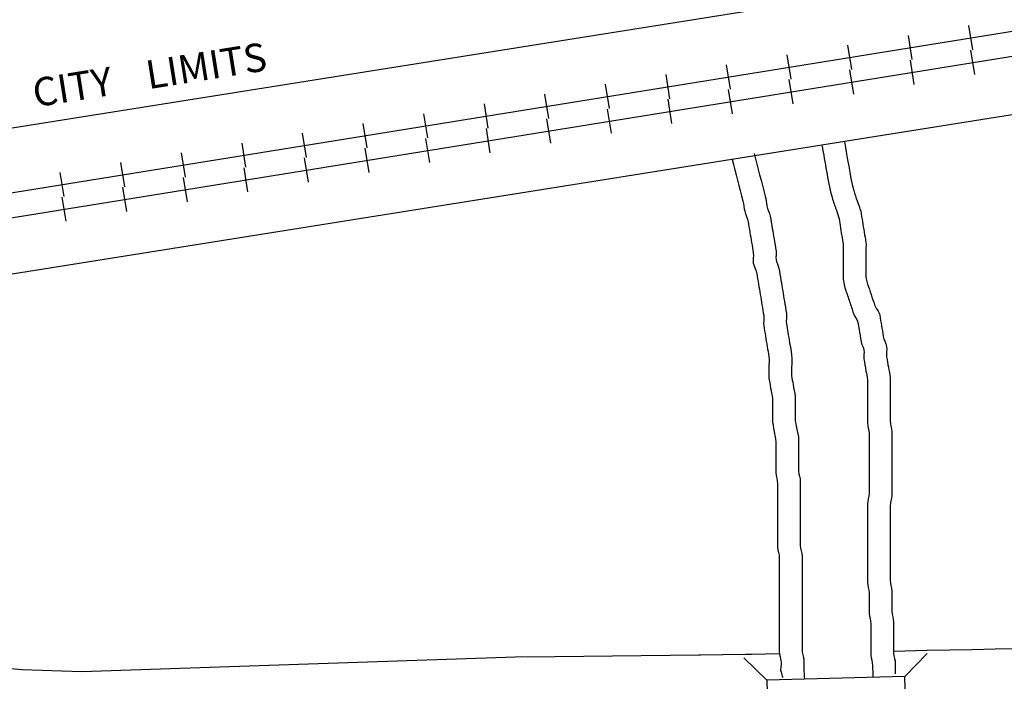
# Model space of a CAD drawing. Extents: x 2242481 to 2259241, y 16431513 to 16442606.
# Drawn here: x 2244367 to 2245233, y 16436819 to 16437400 of the extents above; entities that cross this region are included whole.
import ezdxf
from ezdxf.enums import TextEntityAlignment as Align

# ---------------------------------------------------------------- set-up
doc = ezdxf.new("R2010")
doc.units = 0
doc.header["$MEASUREMENT"] = 0
doc.linetypes.add('DGN_STYLE_2', pattern=[0.0011, 0, -0.0011])
for name, color, linetype in [('L10', 7, 'CONTINUOUS'), ('L11', 7, 'CONTINUOUS'), ('L18', 7, 'CONTINUOUS'), ('L2', 7, 'CONTINUOUS'), ('L7', 7, 'CONTINUOUS')]:
    doc.layers.add(name, color=color, linetype=linetype)
doc.styles.add('STYLE-FONT023', font='font023.shx')

# ---------------------------------------------------------------- blocks, each defined once
blk = doc.blocks.new('BRIDGE')
at = {"layer": 'L10', "color": 7, "linetype": 'CONTINUOUS'}
for p, q in [((-59.96, 11.57), (-79.75, 31.93)), ((61.49, 10.46), (81.65, 30.07)), ((-60.19, -10.43), (-80.33, -30.03)), ((61.24, -11.56), (81.06, -31.94))]:
    blk.add_line(p, q, dxfattribs=at)
at = {"layer": 'L10', "color": 7, "linetype": 'CONTINUOUS', "flags": 128}
blk.add_lwpolyline([(-59.96, 11.57), (-60.19, -10.43), (61.24, -11.56), (61.49, 10.46), (-59.96, 11.57)], close=True, dxfattribs=at)

msp = doc.modelspace()

# ---------------------------------------------------------------- linework, layer by layer
at = {"layer": 'L11', "color": 7, "linetype": 'CONTINUOUS'}
for p, q in [((2246954.52, 16437589.6), (2243743.62, 16437078.72)), ((2245480.32, 16437483.24), (2243582.35, 16437181.27))]:
    msp.add_line(p, q, dxfattribs=at)
at = {"layer": 'L11', "color": 230, "linetype": 'CONTINUOUS'}
for p, q in [((2245205.72, 16437373.95), (2245202.27, 16437395.27)), ((2245152.41, 16437365.34), (2245148.96, 16437386.67)), ((2245099.1, 16437356.74), (2245095.65, 16437378.06)), ((2245045.79, 16437348.13), (2245042.34, 16437369.46)), ((2245207.47, 16437352.23), (2245204.03, 16437373.56)), ((2244992.48, 16437339.53), (2244989.03, 16437360.85)), ((2245154.16, 16437343.63), (2245150.72, 16437364.95)), ((2244939.17, 16437330.92), (2244935.72, 16437352.25)), ((2245100.85, 16437335.02), (2245097.41, 16437356.35)), ((2244885.86, 16437322.32), (2244882.41, 16437343.64)), ((2245047.54, 16437326.42), (2245044.1, 16437347.74)), ((2244832.55, 16437313.71), (2244829.1, 16437335.04)), ((2244994.23, 16437317.81), (2244990.79, 16437339.14)), ((2244779.24, 16437305.11), (2244775.79, 16437326.43)), ((2244940.92, 16437309.21), (2244937.48, 16437330.53)), ((2244725.93, 16437296.5), (2244722.48, 16437317.83)), ((2244887.61, 16437300.6), (2244884.17, 16437321.93)), ((2244672.62, 16437287.9), (2244669.17, 16437309.22)), ((2244834.3, 16437292), (2244830.86, 16437313.32)), ((2244619.31, 16437279.29), (2244615.86, 16437300.62)), ((2244780.99, 16437283.39), (2244777.55, 16437304.72)), ((2244566, 16437270.69), (2244562.55, 16437292.01)), ((2244727.68, 16437274.79), (2244724.24, 16437296.11)), ((2244512.69, 16437262.08), (2244509.24, 16437283.41)), ((2244674.37, 16437266.18), (2244670.93, 16437287.51)), ((2244459.38, 16437253.48), (2244455.93, 16437274.8)), ((2244621.06, 16437257.58), (2244617.62, 16437278.9)), ((2244406.07, 16437244.87), (2244402.62, 16437266.2)), ((2244567.75, 16437248.97), (2244564.31, 16437270.3)), ((2244514.44, 16437240.37), (2244511, 16437261.69)), ((2244461.13, 16437231.76), (2244457.69, 16437253.09)), ((2244407.82, 16437223.16), (2244404.38, 16437244.48))]:
    msp.add_line(p, q, dxfattribs=at)
at = {"layer": 'L11', "color": 230, "linetype": 'CONTINUOUS', "flags": 128}
for points in [[(2242703.88, 16436981.05), (2248102.18, 16437852.43)], [(2242703.9, 16436959.05), (2248102.18, 16437830.42)]]:
    msp.add_lwpolyline(points, dxfattribs=at)
at = {"layer": 'L18', "color": 7, "linetype": 'CONTINUOUS', "flags": 128}
for points in [[(2244811.9, 16436840.01), (2244421.33, 16436827.02), (2244369.3, 16436828.82), (2244313.15, 16436833.34), (2244287.6, 16436837.3), (2244221.37, 16436848.18), (2243903.55, 16436978.61), (2243743.62, 16437078.72)], [(2245135.94, 16436845.17), (2245165.47, 16436845.86), (2245185.5, 16436846.21), (2245205.4, 16436846.65), (2245225.47, 16436847.13), (2245254.82, 16436847.67)], [(2244812.58, 16436840.02), (2244964.58, 16436841.94), (2244966.03, 16436841.92), (2244985.61, 16436842.23), (2245005.77, 16436842.49), (2245010.84, 16436842.52), (2245035.49, 16436843.1)]]:
    msp.add_lwpolyline(points, dxfattribs=at)
at = {"layer": 'L7', "color": 140, "linetype": 'CONTINUOUS'}
for points, knots in [([(2245072.99, 16437289.6), (2245075.83, 16437274.79), (2245077.69, 16437259.73), (2245081.49, 16437245.17), (2245082.41, 16437241.64), (2245083.8, 16437238.24), (2245084.96, 16437234.77), (2245085.81, 16437232.22), (2245086.86, 16437229.72), (2245087.51, 16437227.11), (2245088.13, 16437224.63), (2245088.36, 16437222.05), (2245088.78, 16437219.52), (2245089.29, 16437216.47), (2245089.79, 16437213.42), (2245090.3, 16437210.37), (2245090.72, 16437207.87), (2245091.34, 16437205.38), (2245091.55, 16437202.86), (2245091.76, 16437200.38), (2245091.55, 16437197.87), (2245091.55, 16437195.38), (2245091.55, 16437192.33), (2245091.55, 16437189.28), (2245091.55, 16437186.23), (2245091.55, 16437182.63), (2245091.55, 16437179.03), (2245091.55, 16437175.43), (2245091.55, 16437171.27), (2245092.29, 16437167.06), (2245093.61, 16437163.11), (2245094.79, 16437159.57), (2245095.97, 16437156.02), (2245097.15, 16437152.48), (2245098.32, 16437148.98), (2245099.48, 16437145.48), (2245100.65, 16437141.99), (2245101.56, 16437139.25), (2245104.04, 16437137.1), (2245104.51, 16437134.26), (2245104.85, 16437132.2), (2245105.2, 16437130.14), (2245105.54, 16437128.08), (2245106.13, 16437124.52), (2245106.73, 16437120.96), (2245107.32, 16437117.39), (2245107.76, 16437114.77), (2245109.4, 16437112.46), (2245109.84, 16437109.84), (2245110.25, 16437107.35), (2245109.43, 16437104.77), (2245109.84, 16437102.29), (2245110.44, 16437098.69), (2245111.04, 16437095.1), (2245111.64, 16437091.51), (2245112.05, 16437089.01), (2245112.68, 16437086.52), (2245112.89, 16437084), (2245113.09, 16437081.52), (2245112.89, 16437079.01), (2245112.89, 16437076.51), (2245112.89, 16437073.46), (2245112.89, 16437070.41), (2245112.89, 16437067.37), (2245112.89, 16437063.81), (2245112.89, 16437060.25), (2245112.89, 16437056.7), (2245112.89, 16437053.1), (2245112.89, 16437049.5), (2245112.89, 16437045.9), (2245112.89, 16437042.81), (2245114.41, 16437039.85), (2245114.41, 16437036.76), (2245114.41, 16437034.26), (2245114.41, 16437031.76), (2245114.41, 16437029.27), (2245114.41, 16437026.22), (2245114.41, 16437023.17), (2245114.41, 16437020.12), (2245114.41, 16437017.08), (2245114.41, 16437014.03), (2245114.41, 16437010.98), (2245114.41, 16437007.93), (2245114.41, 16437004.89), (2245114.41, 16437001.84), (2245114.41, 16436998.79), (2245114.41, 16436995.74), (2245114.41, 16436992.69), (2245114.41, 16436989.69), (2245114.41, 16436986.69), (2245114.41, 16436983.68), (2245114.41, 16436980.59), (2245112.89, 16436977.63), (2245112.89, 16436974.54), (2245112.89, 16436970.43), (2245112.89, 16436966.32), (2245112.89, 16436962.22), (2245112.89, 16436959.17), (2245112.89, 16436956.12), (2245112.89, 16436953.07), (2245112.89, 16436950.02), (2245112.89, 16436946.98), (2245112.89, 16436943.93), (2245112.89, 16436940.88), (2245112.89, 16436937.83), (2245112.89, 16436934.79), (2245112.89, 16436931.74), (2245112.89, 16436928.69), (2245112.89, 16436925.64), (2245112.89, 16436922.59), (2245112.89, 16436919.55), (2245112.89, 16436916.5), (2245112.89, 16436912.9), (2245112.89, 16436909.3), (2245112.89, 16436905.7), (2245112.89, 16436902.61), (2245114.41, 16436899.65), (2245114.41, 16436896.56), (2245114.41, 16436894.06), (2245114.41, 16436891.56), (2245114.41, 16436889.07), (2245114.41, 16436885.47), (2245114.41, 16436881.87), (2245114.41, 16436878.27), (2245114.41, 16436875.18), (2245115.94, 16436872.21), (2245115.94, 16436869.13), (2245115.94, 16436866.63), (2245115.94, 16436864.13), (2245115.94, 16436861.64), (2245115.94, 16436858.59), (2245115.94, 16436855.54), (2245115.94, 16436852.49), (2245115.94, 16436848.89), (2245115.94, 16436845.29), (2245115.94, 16436841.69), (2245115.94, 16436838.6), (2245117.4, 16436835.64), (2245117.46, 16436832.55), (2245117.52, 16436829.04), (2245117.59, 16436825.53), (2245117.65, 16436822.01)], [0, 0, 0, 0, 0.095543, 0.095543, 0.095543, 0.118709, 0.118709, 0.118709, 0.135751, 0.135751, 0.135751, 0.152015, 0.152015, 0.152015, 0.171594, 0.171594, 0.171594, 0.187677, 0.187677, 0.187677, 0.203493, 0.203493, 0.203493, 0.222805, 0.222805, 0.222805, 0.245614, 0.245614, 0.245614, 0.272003, 0.272003, 0.272003, 0.295674, 0.295674, 0.295674, 0.319033, 0.319033, 0.319033, 0.337275, 0.337275, 0.337275, 0.350502, 0.350502, 0.350502, 0.373395, 0.373395, 0.373395, 0.390212, 0.390212, 0.390212, 0.406165, 0.406165, 0.406165, 0.42924, 0.42924, 0.42924, 0.445322, 0.445322, 0.445322, 0.461139, 0.461139, 0.461139, 0.480451, 0.480451, 0.480451, 0.502982, 0.502982, 0.502982, 0.52579, 0.52579, 0.52579, 0.545369, 0.545369, 0.545369, 0.561185, 0.561185, 0.561185, 0.580498, 0.580498, 0.580498, 0.59981, 0.59981, 0.59981, 0.619122, 0.619122, 0.619122, 0.638434, 0.638434, 0.638434, 0.657469, 0.657469, 0.657469, 0.677048, 0.677048, 0.677048, 0.703075, 0.703075, 0.703075, 0.722387, 0.722387, 0.722387, 0.7417, 0.7417, 0.7417, 0.761012, 0.761012, 0.761012, 0.780324, 0.780324, 0.780324, 0.799637, 0.799637, 0.799637, 0.822445, 0.822445, 0.822445, 0.842024, 0.842024, 0.842024, 0.85784, 0.85784, 0.85784, 0.880648, 0.880648, 0.880648, 0.900227, 0.900227, 0.900227, 0.916043, 0.916043, 0.916043, 0.935356, 0.935356, 0.935356, 0.958164, 0.958164, 0.958164, 0.977743, 0.977743, 0.977743, 1, 1, 1, 1]), ([(2245092.64, 16437293.36), (2245095.39, 16437278.99), (2245097.2, 16437264.37), (2245100.89, 16437250.24), (2245101.7, 16437247.14), (2245102.92, 16437244.14), (2245103.93, 16437241.09), (2245104.95, 16437238.05), (2245106.21, 16437235.06), (2245106.98, 16437231.95), (2245107.72, 16437228.96), (2245108, 16437225.85), (2245108.51, 16437222.81), (2245109.01, 16437219.76), (2245109.52, 16437216.71), (2245110.03, 16437213.66), (2245110.54, 16437210.61), (2245111.3, 16437207.59), (2245111.55, 16437204.52), (2245111.8, 16437201.49), (2245111.55, 16437198.42), (2245111.55, 16437195.38), (2245111.55, 16437192.33), (2245111.55, 16437189.28), (2245111.55, 16437186.23), (2245111.55, 16437183.18), (2245111.55, 16437180.14), (2245111.55, 16437177.09), (2245111.55, 16437174), (2245112.1, 16437170.88), (2245113.08, 16437167.95), (2245114.09, 16437164.9), (2245115.11, 16437161.85), (2245116.12, 16437158.8), (2245117.14, 16437155.75), (2245118.16, 16437152.71), (2245119.17, 16437149.66), (2245120.25, 16437146.43), (2245123.18, 16437143.88), (2245123.74, 16437140.51), (2245124.25, 16437137.47), (2245124.76, 16437134.42), (2245125.27, 16437131.37), (2245125.78, 16437128.32), (2245126.28, 16437125.28), (2245126.79, 16437122.23), (2245127.32, 16437119.06), (2245129.31, 16437116.25), (2245129.84, 16437113.08), (2245130.34, 16437110.08), (2245129.34, 16437106.95), (2245129.84, 16437103.94), (2245130.35, 16437100.89), (2245130.86, 16437097.84), (2245131.36, 16437094.8), (2245131.87, 16437091.75), (2245132.63, 16437088.72), (2245132.89, 16437085.65), (2245133.14, 16437082.63), (2245132.89, 16437079.56), (2245132.89, 16437076.51), (2245132.89, 16437073.46), (2245132.89, 16437070.41), (2245132.89, 16437067.37), (2245132.89, 16437063.81), (2245132.89, 16437060.25), (2245132.89, 16437056.7), (2245132.89, 16437053.65), (2245132.89, 16437050.6), (2245132.89, 16437047.56), (2245132.89, 16437044.47), (2245134.41, 16437041.5), (2245134.41, 16437038.41), (2245134.41, 16437035.36), (2245134.41, 16437032.32), (2245134.41, 16437029.27), (2245134.41, 16437026.22), (2245134.41, 16437023.17), (2245134.41, 16437020.12), (2245134.41, 16437017.08), (2245134.41, 16437014.03), (2245134.41, 16437010.98), (2245134.41, 16437007.93), (2245134.41, 16437004.89), (2245134.41, 16437001.84), (2245134.41, 16436998.79), (2245134.41, 16436995.74), (2245134.41, 16436992.69), (2245134.41, 16436989.14), (2245134.41, 16436985.58), (2245134.41, 16436982.03), (2245134.41, 16436978.94), (2245132.89, 16436975.97), (2245132.89, 16436972.88), (2245132.89, 16436969.33), (2245132.89, 16436965.77), (2245132.89, 16436962.22), (2245132.89, 16436959.17), (2245132.89, 16436956.12), (2245132.89, 16436953.07), (2245132.89, 16436950.02), (2245132.89, 16436946.98), (2245132.89, 16436943.93), (2245132.89, 16436940.88), (2245132.89, 16436937.83), (2245132.89, 16436934.79), (2245132.89, 16436931.74), (2245132.89, 16436928.69), (2245132.89, 16436925.64), (2245132.89, 16436922.59), (2245132.89, 16436919.55), (2245132.89, 16436916.5), (2245132.89, 16436913.45), (2245132.89, 16436910.4), (2245132.89, 16436907.35), (2245132.89, 16436904.26), (2245134.41, 16436901.3), (2245134.41, 16436898.21), (2245134.41, 16436895.16), (2245134.41, 16436892.12), (2245134.41, 16436889.07), (2245134.41, 16436886.02), (2245134.41, 16436882.97), (2245134.41, 16436879.92), (2245134.41, 16436876.83), (2245135.94, 16436873.87), (2245135.94, 16436870.78), (2245135.94, 16436867.73), (2245135.94, 16436864.68), (2245135.94, 16436861.64), (2245135.94, 16436858.59), (2245135.94, 16436855.54), (2245135.94, 16436852.49), (2245135.94, 16436849.45), (2245135.94, 16436846.4), (2245135.94, 16436843.35), (2245135.94, 16436840.26), (2245137.46, 16436837.3), (2245137.46, 16436834.21), (2245137.46, 16436831.16), (2245137.46, 16436828.11), (2245137.46, 16436825.06)], [0, 0, 0, 0, 0.092575, 0.092575, 0.092575, 0.112897, 0.112897, 0.112897, 0.133219, 0.133219, 0.133219, 0.152764, 0.152764, 0.152764, 0.172309, 0.172309, 0.172309, 0.191854, 0.191854, 0.191854, 0.211133, 0.211133, 0.211133, 0.230412, 0.230412, 0.230412, 0.249691, 0.249691, 0.249691, 0.269236, 0.269236, 0.269236, 0.289558, 0.289558, 0.289558, 0.30988, 0.30988, 0.30988, 0.331435, 0.331435, 0.331435, 0.35098, 0.35098, 0.35098, 0.370525, 0.370525, 0.370525, 0.390847, 0.390847, 0.390847, 0.410126, 0.410126, 0.410126, 0.429671, 0.429671, 0.429671, 0.449216, 0.449216, 0.449216, 0.468495, 0.468495, 0.468495, 0.487774, 0.487774, 0.487774, 0.510266, 0.510266, 0.510266, 0.529546, 0.529546, 0.529546, 0.549091, 0.549091, 0.549091, 0.56837, 0.56837, 0.56837, 0.587649, 0.587649, 0.587649, 0.606928, 0.606928, 0.606928, 0.626207, 0.626207, 0.626207, 0.645486, 0.645486, 0.645486, 0.667978, 0.667978, 0.667978, 0.687523, 0.687523, 0.687523, 0.710016, 0.710016, 0.710016, 0.729295, 0.729295, 0.729295, 0.748574, 0.748574, 0.748574, 0.767853, 0.767853, 0.767853, 0.787132, 0.787132, 0.787132, 0.806411, 0.806411, 0.806411, 0.82569, 0.82569, 0.82569, 0.845235, 0.845235, 0.845235, 0.864514, 0.864514, 0.864514, 0.883794, 0.883794, 0.883794, 0.903339, 0.903339, 0.903339, 0.922618, 0.922618, 0.922618, 0.941897, 0.941897, 0.941897, 0.961176, 0.961176, 0.961176, 0.980721, 0.980721, 0.980721, 1, 1, 1, 1]), ([(2245013.15, 16437282.69), (2245016.41, 16437270.22), (2245019.67, 16437257.75), (2245022.93, 16437245.27), (2245023.66, 16437242.5), (2245023.72, 16437239.58), (2245024.35, 16437236.79), (2245025.06, 16437233.66), (2245026.87, 16437230.81), (2245027.4, 16437227.64), (2245027.99, 16437224.08), (2245028.58, 16437220.51), (2245029.18, 16437216.95), (2245029.69, 16437213.9), (2245030.19, 16437210.85), (2245030.7, 16437207.81), (2245031.3, 16437204.22), (2245031.9, 16437200.62), (2245032.5, 16437197.03), (2245032.91, 16437194.55), (2245032.08, 16437191.96), (2245032.5, 16437189.48), (2245032.93, 16437186.86), (2245034.58, 16437184.54), (2245035.02, 16437181.92), (2245035.61, 16437178.36), (2245036.2, 16437174.8), (2245036.8, 16437171.23), (2245037.31, 16437168.19), (2245037.81, 16437165.14), (2245038.32, 16437162.09), (2245038.83, 16437159.04), (2245039.34, 16437155.99), (2245039.85, 16437152.95), (2245040.44, 16437149.35), (2245041.04, 16437145.76), (2245041.64, 16437142.17), (2245042.14, 16437139.16), (2245041.14, 16437136.03), (2245041.64, 16437133.03), (2245042.06, 16437130.52), (2245042.48, 16437128.02), (2245042.89, 16437125.52), (2245043.4, 16437122.47), (2245043.91, 16437119.42), (2245044.42, 16437116.37), (2245045.02, 16437112.78), (2245045.91, 16437109.21), (2245046.21, 16437105.6), (2245046.51, 16437102.02), (2245046.21, 16437098.4), (2245046.21, 16437094.8), (2245046.21, 16437092.3), (2245046.01, 16437089.79), (2245046.21, 16437087.31), (2245046.42, 16437084.79), (2245047.05, 16437082.3), (2245047.47, 16437079.8), (2245048.06, 16437076.21), (2245048.96, 16437072.64), (2245049.26, 16437069.02), (2245049.56, 16437065.45), (2245049.26, 16437061.82), (2245049.26, 16437058.22), (2245049.26, 16437055.65), (2245049.26, 16437053.07), (2245049.26, 16437050.5), (2245049.26, 16437047.46), (2245050.09, 16437044.48), (2245050.55, 16437041.47), (2245051.09, 16437037.95), (2245052.31, 16437034.49), (2245052.31, 16437030.92), (2245052.31, 16437027.32), (2245052.31, 16437023.72), (2245052.31, 16437020.12), (2245052.31, 16437017.08), (2245052.31, 16437014.03), (2245052.31, 16437010.98), (2245052.31, 16437008.49), (2245052.31, 16437005.99), (2245052.31, 16437003.49), (2245052.31, 16437000.4), (2245053.83, 16436997.44), (2245053.83, 16436994.35), (2245053.83, 16436990.75), (2245053.83, 16436987.15), (2245053.83, 16436983.55), (2245053.83, 16436980.5), (2245053.83, 16436977.45), (2245053.83, 16436974.41), (2245053.83, 16436970.85), (2245053.83, 16436967.3), (2245053.83, 16436963.74), (2245053.83, 16436960.69), (2245053.83, 16436957.64), (2245053.83, 16436954.6), (2245053.83, 16436951.55), (2245053.83, 16436948.5), (2245053.83, 16436945.45), (2245053.83, 16436942.96), (2245053.83, 16436940.46), (2245053.83, 16436937.96), (2245053.83, 16436934.87), (2245055.36, 16436931.91), (2245055.36, 16436928.82), (2245055.36, 16436925.22), (2245055.36, 16436921.62), (2245055.36, 16436918.02), (2245055.36, 16436914.97), (2245055.36, 16436911.93), (2245055.36, 16436908.88), (2245055.36, 16436905.83), (2245055.36, 16436902.78), (2245055.36, 16436899.73), (2245055.36, 16436896.69), (2245055.36, 16436893.64), (2245055.36, 16436890.59), (2245055.36, 16436887.54), (2245055.36, 16436884.5), (2245055.36, 16436881.45), (2245055.36, 16436878.4), (2245055.36, 16436875.35), (2245055.36, 16436872.3), (2245055.36, 16436869.26), (2245055.36, 16436866.21), (2245055.36, 16436863.16), (2245055.36, 16436860.11), (2245055.36, 16436857.07), (2245055.36, 16436854.02), (2245055.36, 16436851.52), (2245055.36, 16436849.03), (2245055.36, 16436846.53), (2245055.36, 16436843.44), (2245056.74, 16436840.47), (2245056.88, 16436837.39), (2245056.99, 16436834.87), (2245056.73, 16436832.35), (2245056.88, 16436829.83), (2245057.07, 16436826.72), (2245057.26, 16436823.6), (2245057.45, 16436820.49)], [0, 0, 0, 0, 0.082868, 0.082868, 0.082868, 0.101309, 0.101309, 0.101309, 0.12196, 0.12196, 0.12196, 0.145183, 0.145183, 0.145183, 0.165045, 0.165045, 0.165045, 0.188453, 0.188453, 0.188453, 0.204637, 0.204637, 0.204637, 0.221696, 0.221696, 0.221696, 0.24492, 0.24492, 0.24492, 0.264781, 0.264781, 0.264781, 0.284643, 0.284643, 0.284643, 0.308051, 0.308051, 0.308051, 0.327642, 0.327642, 0.327642, 0.343957, 0.343957, 0.343957, 0.363819, 0.363819, 0.363819, 0.387227, 0.387227, 0.387227, 0.410365, 0.410365, 0.410365, 0.426409, 0.426409, 0.426409, 0.442724, 0.442724, 0.442724, 0.466132, 0.466132, 0.466132, 0.48927, 0.48927, 0.48927, 0.505816, 0.505816, 0.505816, 0.525361, 0.525361, 0.525361, 0.548271, 0.548271, 0.548271, 0.571409, 0.571409, 0.571409, 0.591, 0.591, 0.591, 0.607045, 0.607045, 0.607045, 0.626906, 0.626906, 0.626906, 0.650044, 0.650044, 0.650044, 0.669635, 0.669635, 0.669635, 0.692492, 0.692492, 0.692492, 0.712083, 0.712083, 0.712083, 0.731674, 0.731674, 0.731674, 0.747719, 0.747719, 0.747719, 0.767581, 0.767581, 0.767581, 0.790719, 0.790719, 0.790719, 0.81031, 0.81031, 0.81031, 0.829901, 0.829901, 0.829901, 0.849492, 0.849492, 0.849492, 0.869084, 0.869084, 0.869084, 0.888675, 0.888675, 0.888675, 0.908266, 0.908266, 0.908266, 0.927857, 0.927857, 0.927857, 0.943902, 0.943902, 0.943902, 0.963764, 0.963764, 0.963764, 0.979947, 0.979947, 0.979947, 1, 1, 1, 1]), ([(2244993.8, 16437277.64), (2244996.99, 16437265.45), (2245000.17, 16437253.27), (2245003.35, 16437241.09), (2245004.14, 16437238.1), (2245004.2, 16437234.96), (2245004.88, 16437231.95), (2245005.59, 16437228.82), (2245007.4, 16437225.98), (2245007.93, 16437222.81), (2245008.43, 16437219.76), (2245008.94, 16437216.71), (2245009.45, 16437213.66), (2245009.96, 16437210.61), (2245010.47, 16437207.57), (2245010.97, 16437204.52), (2245011.48, 16437201.47), (2245011.99, 16437198.42), (2245012.5, 16437195.38), (2245013, 16437192.37), (2245012, 16437189.24), (2245012.5, 16437186.23), (2245013.03, 16437183.06), (2245015.02, 16437180.26), (2245015.55, 16437177.09), (2245016.05, 16437174.04), (2245016.56, 16437170.99), (2245017.07, 16437167.95), (2245017.58, 16437164.9), (2245018.09, 16437161.85), (2245018.59, 16437158.8), (2245019.1, 16437155.75), (2245019.61, 16437152.71), (2245020.12, 16437149.66), (2245020.63, 16437146.61), (2245021.13, 16437143.56), (2245021.64, 16437140.51), (2245022.14, 16437137.51), (2245021.14, 16437134.38), (2245021.64, 16437131.37), (2245022.15, 16437128.32), (2245022.66, 16437125.28), (2245023.17, 16437122.23), (2245023.67, 16437119.18), (2245024.18, 16437116.13), (2245024.69, 16437113.08), (2245025.2, 16437110.04), (2245025.96, 16437107.01), (2245026.21, 16437103.94), (2245026.46, 16437100.91), (2245026.21, 16437097.84), (2245026.21, 16437094.8), (2245026.21, 16437091.75), (2245025.96, 16437088.68), (2245026.21, 16437085.65), (2245026.47, 16437082.58), (2245027.23, 16437079.56), (2245027.74, 16437076.51), (2245028.25, 16437073.46), (2245029.01, 16437070.44), (2245029.26, 16437067.37), (2245029.51, 16437064.34), (2245029.26, 16437061.27), (2245029.26, 16437058.22), (2245029.26, 16437055.17), (2245029.26, 16437052.13), (2245029.26, 16437049.08), (2245029.26, 16437045.49), (2245030.24, 16437041.96), (2245030.79, 16437038.41), (2245031.25, 16437035.36), (2245032.31, 16437032.36), (2245032.31, 16437029.27), (2245032.31, 16437026.22), (2245032.31, 16437023.17), (2245032.31, 16437020.12), (2245032.31, 16437017.08), (2245032.31, 16437014.03), (2245032.31, 16437010.98), (2245032.31, 16437007.93), (2245032.31, 16437004.89), (2245032.31, 16437001.84), (2245032.31, 16436998.75), (2245033.83, 16436995.78), (2245033.83, 16436992.69), (2245033.83, 16436989.65), (2245033.83, 16436986.6), (2245033.83, 16436983.55), (2245033.83, 16436980.5), (2245033.83, 16436977.45), (2245033.83, 16436974.41), (2245033.83, 16436970.85), (2245033.83, 16436967.3), (2245033.83, 16436963.74), (2245033.83, 16436960.69), (2245033.83, 16436957.64), (2245033.83, 16436954.6), (2245033.83, 16436951.55), (2245033.83, 16436948.5), (2245033.83, 16436945.45), (2245033.83, 16436942.4), (2245033.83, 16436939.36), (2245033.83, 16436936.31), (2245033.83, 16436933.22), (2245035.36, 16436930.26), (2245035.36, 16436927.17), (2245035.36, 16436924.12), (2245035.36, 16436921.07), (2245035.36, 16436918.02), (2245035.36, 16436914.97), (2245035.36, 16436911.93), (2245035.36, 16436908.88), (2245035.36, 16436905.83), (2245035.36, 16436902.78), (2245035.36, 16436899.73), (2245035.36, 16436896.69), (2245035.36, 16436893.64), (2245035.36, 16436890.59), (2245035.36, 16436887.54), (2245035.36, 16436884.5), (2245035.36, 16436881.45), (2245035.36, 16436878.4), (2245035.36, 16436875.35), (2245035.36, 16436872.3), (2245035.36, 16436869.26), (2245035.36, 16436866.21), (2245035.36, 16436863.16), (2245035.36, 16436860.11), (2245035.36, 16436857.07), (2245035.36, 16436854.02), (2245035.36, 16436850.97), (2245035.36, 16436847.92), (2245035.36, 16436844.87), (2245035.36, 16436841.78), (2245036.55, 16436838.79), (2245036.88, 16436835.73), (2245037.21, 16436832.72), (2245035.92, 16436829.48), (2245036.88, 16436826.59), (2245037.39, 16436825.06), (2245037.9, 16436823.54), (2245038.4, 16436822.01)], [0, 0, 0, 0, 0.082049, 0.082049, 0.082049, 0.102185, 0.102185, 0.102185, 0.123122, 0.123122, 0.123122, 0.143259, 0.143259, 0.143259, 0.163396, 0.163396, 0.163396, 0.183532, 0.183532, 0.183532, 0.203395, 0.203395, 0.203395, 0.224332, 0.224332, 0.224332, 0.244469, 0.244469, 0.244469, 0.264605, 0.264605, 0.264605, 0.284742, 0.284742, 0.284742, 0.304879, 0.304879, 0.304879, 0.324741, 0.324741, 0.324741, 0.344878, 0.344878, 0.344878, 0.365015, 0.365015, 0.365015, 0.385151, 0.385151, 0.385151, 0.405014, 0.405014, 0.405014, 0.424877, 0.424877, 0.424877, 0.445013, 0.445013, 0.445013, 0.46515, 0.46515, 0.46515, 0.485013, 0.485013, 0.485013, 0.504875, 0.504875, 0.504875, 0.528284, 0.528284, 0.528284, 0.54842, 0.54842, 0.54842, 0.568283, 0.568283, 0.568283, 0.588146, 0.588146, 0.588146, 0.608008, 0.608008, 0.608008, 0.628145, 0.628145, 0.628145, 0.648008, 0.648008, 0.648008, 0.66787, 0.66787, 0.66787, 0.691043, 0.691043, 0.691043, 0.710906, 0.710906, 0.710906, 0.730769, 0.730769, 0.730769, 0.750631, 0.750631, 0.750631, 0.770768, 0.770768, 0.770768, 0.790631, 0.790631, 0.790631, 0.810493, 0.810493, 0.810493, 0.830356, 0.830356, 0.830356, 0.850219, 0.850219, 0.850219, 0.870081, 0.870081, 0.870081, 0.889944, 0.889944, 0.889944, 0.909807, 0.909807, 0.909807, 0.929669, 0.929669, 0.929669, 0.949532, 0.949532, 0.949532, 0.969669, 0.969669, 0.969669, 0.989531, 0.989531, 0.989531, 1, 1, 1, 1])]:
    msp.add_open_spline(points, degree=3, knots=knots, dxfattribs=at)

# ---------------------------------------------------------------- block references
at = {"layer": 'L10', "color": 7, "linetype": 'CONTINUOUS', "rotation": 182}
msp.add_blockref('BRIDGE', (2245086.13, 16436810.28), dxfattribs=at)

# ---------------------------------------------------------------- texts
at = {"layer": 'L2', "color": 6, "linetype": 'DGN_STYLE_2', "style": 'STYLE-FONT023'}
msp.add_text('CITY    LIMITS', height=25, rotation=9.04031, dxfattribs=at).set_placement((2244483.15, 16437339.78), align=Align.CENTER)

doc.saveas('drawing.dxf')
